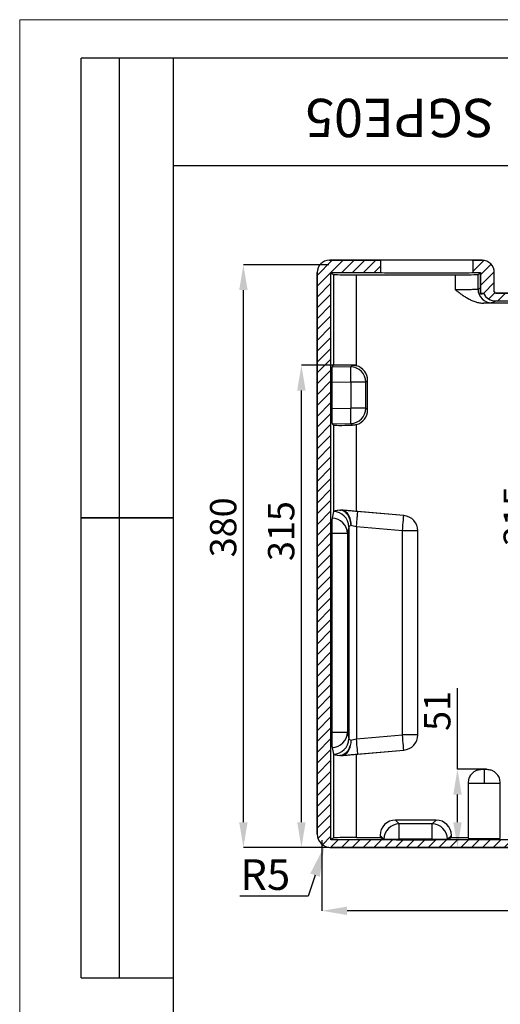
# Model space of a CAD drawing. Units: millimetres. Extents: x 0 to 1802, y 0 to 297.
# Drawn here: x 900 to 963, y 169 to 297 of the extents above; entities that cross this region are included whole.
import ezdxf
from ezdxf import colors
from ezdxf.entities.mleader import LeaderData, LeaderLine
from ezdxf.math import Vec2, Vec3

# ---------------------------------------------------------------- set-up
doc = ezdxf.new("R2010")
doc.units = ezdxf.units.MM
doc.header["$PDSIZE"] = -1
doc.layers.add('SLD-0', color=179, linetype='Continuous')
doc.layers.add('ОСЕВЫЕ', color=7, linetype='Continuous')
doc.styles.add('SLDTEXTSTYLE7', font='TXT', dxfattribs={"width": 0.7})
doc.dimstyles.new('SLDDIMSTYLE0', dxfattribs={"dimtxt": 3.439583, "dimasz": 3.302, "dimexe": 0, "dimexo": 0.0625, "dimgap": 0.859896, "dimtad": 1, "dimdec": 0, "dimlfac": 5, "dimrnd": 1e-09, "dimzin": 12, "dimdsep": 46, "dimtxsty": 'SLDTEXTSTYLE7', "dimblk1": 'NONE', "dimblk2": 'NONE', "dimsah": 1, "dimcen": 0.09, "dimadec": 0, "dimazin": 3, "dimtfac": 1, "dimtofl": 0, "dimtmove": 0, "dimatfit": 3, "dimldrblk": 'NONE', "dimfxl": 1, "dimfrac": 2, "dimtolj": 1, "dimtzin": 12, "dimarcsym": 0})
doc.dimstyles.new('SLDDIMSTYLE3', dxfattribs={"dimtxt": 3.439583, "dimasz": 3.302, "dimexe": 0, "dimexo": 0.0625, "dimgap": 0.859896, "dimtad": 1, "dimdec": 0, "dimlfac": 5, "dimrnd": 1e-09, "dimzin": 12, "dimdsep": 46, "dimtxsty": 'SLDTEXTSTYLE7', "dimblk1": 'NONE', "dimblk2": 'NONE', "dimsah": 1, "dimcen": 0.09, "dimadec": 0, "dimazin": 3, "dimtfac": 1, "dimtdec": 0, "dimtofl": 0, "dimtmove": 0, "dimatfit": 3, "dimldrblk": 'NONE', "dimfxl": 1, "dimfrac": 2, "dimtolj": 1, "dimtzin": 12, "dimarcsym": 0})
pattern_1 = [(45, (900, 0), (-0.7071068, 0.7071068), [])]

# ---------------------------------------------------------------- blocks, each defined once
blk = doc.blocks.new('*D85')
at = {"layer": 'Defpoints', "color": 0, "transparency": 16777216}
for p in [(929.17, 265.02), (940.38, 265.02), (940.38, 189.02)]:
    blk.add_point(p, dxfattribs=at)
at = {"layer": 'SLD-0', "color": 0, "lineweight": -2, "transparency": 16777216}
for p, q in [((940.32, 265.02), (929.17, 265.02)), ((929.17, 192.32), (929.17, 261.72)), ((940.32, 189.02), (929.17, 189.02))]:
    blk.add_line(p, q, dxfattribs=at)
at = {"layer": 'SLD-0', "color": 0, "transparency": 16777216}
for points in [[(928.62, 261.72), (929.72, 261.72), (929.17, 265.02)], [(928.62, 192.32), (929.72, 192.32), (929.17, 189.02)]]:
    blk.add_solid(points, dxfattribs=at)
at = {"layer": 'SLD-0', "color": 0, "transparency": 16777216, "insert": (924.81, 230.78), "char_height": 3.4396, "attachment_point": 2, "rotation": 90, "style": 'SLDTEXTSTYLE7'}
blk.add_mtext('\\A1;{\\fTimes New Roman|b0|i0|c0|p18;\\W1;380}', dxfattribs=at)
blk = doc.blocks.new('_None')
blk = doc.blocks.new('*D86')
at = {"layer": 'Defpoints', "color": 0, "transparency": 16777216}
for p in [(939.38, 190.02), (1043.38, 190.02), (939.38, 180.76)]:
    blk.add_point(p, dxfattribs=at)
at = {"layer": 'SLD-0', "color": 0, "lineweight": -2, "transparency": 16777216}
for p, q in [((939.38, 189.96), (939.38, 180.76)), ((1043.38, 189.96), (1043.38, 180.76)), ((1040.08, 180.76), (942.68, 180.76))]:
    blk.add_line(p, q, dxfattribs=at)
at = {"layer": 'SLD-0', "color": 0, "transparency": 16777216}
for points in [[(942.68, 181.31), (942.68, 180.21), (939.38, 180.76)], [(1040.08, 181.31), (1040.08, 180.21), (1043.38, 180.76)]]:
    blk.add_solid(points, dxfattribs=at)
at = {"layer": 'SLD-0', "color": 0, "transparency": 16777216, "insert": (989.85, 185.12), "char_height": 3.4396, "attachment_point": 2, "style": 'SLDTEXTSTYLE7'}
blk.add_mtext('\\A1;{\\fTimes New Roman|b0|i0|c0|p18;\\W1;520}', dxfattribs=at)
blk = doc.blocks.new('*D91')
at = {"layer": 'Defpoints', "color": 0, "transparency": 16777216}
for p in [(936.73, 251.94), (943.91, 251.94), (940.38, 189.02)]:
    blk.add_point(p, dxfattribs=at)
at = {"layer": 'SLD-0', "color": 0, "lineweight": -2, "transparency": 16777216}
for p, q in [((943.84, 251.94), (936.73, 251.94)), ((936.73, 192.32), (936.73, 248.63)), ((940.32, 189.02), (936.73, 189.02))]:
    blk.add_line(p, q, dxfattribs=at)
at = {"layer": 'SLD-0', "color": 0, "transparency": 16777216}
for points in [[(936.18, 248.63), (937.28, 248.63), (936.73, 251.94)], [(936.18, 192.32), (937.28, 192.32), (936.73, 189.02)]]:
    blk.add_solid(points, dxfattribs=at)
at = {"layer": 'SLD-0', "color": 0, "transparency": 16777216, "insert": (932.37, 230.29), "char_height": 3.4396, "attachment_point": 2, "rotation": 90, "style": 'SLDTEXTSTYLE7'}
blk.add_mtext('\\A1;{\\fTimes New Roman|b0|i0|c0|p18;\\W1;315}', dxfattribs=at)
blk = doc.blocks.new('*D92')
at = {"layer": 'Defpoints', "color": 0, "transparency": 16777216}
for p in [(967.45, 252), (980.43, 252), (940.38, 189.02)]:
    blk.add_point(p, dxfattribs=at)
at = {"layer": 'SLD-0', "color": 0, "lineweight": -2, "transparency": 16777216}
for p, q in [((980.37, 252), (967.45, 252)), ((967.45, 192.32), (967.45, 248.7)), ((940.44, 189.02), (967.45, 189.02))]:
    blk.add_line(p, q, dxfattribs=at)
at = {"layer": 'SLD-0', "color": 0, "transparency": 16777216}
for points in [[(966.9, 248.7), (968, 248.7), (967.45, 252)], [(966.9, 192.32), (968, 192.32), (967.45, 189.02)]]:
    blk.add_solid(points, dxfattribs=at)
at = {"layer": 'SLD-0', "color": 0, "transparency": 16777216, "insert": (963.09, 232.24), "char_height": 3.4396, "attachment_point": 2, "rotation": 90, "style": 'SLDTEXTSTYLE7'}
blk.add_mtext('\\A1;{\\fTimes New Roman|b0|i0|c0|p18;\\W1;315}', dxfattribs=at)
blk = doc.blocks.new('*D93')
at = {"layer": 'Defpoints', "color": 0, "transparency": 16777216}
for p in [(957.08, 199.22), (960.56, 199.22), (940.38, 189.02)]:
    blk.add_point(p, dxfattribs=at)
at = {"layer": 'SLD-0', "color": 0, "lineweight": -2, "transparency": 16777216}
for p, q in [((957.08, 199.22), (957.08, 209.8)), ((960.5, 199.22), (957.08, 199.22)), ((957.08, 192.32), (957.08, 195.91)), ((940.44, 189.02), (957.08, 189.02))]:
    blk.add_line(p, q, dxfattribs=at)
at = {"layer": 'SLD-0', "color": 0, "transparency": 16777216}
for points in [[(956.53, 195.91), (957.63, 195.91), (957.08, 199.22)], [(956.53, 192.32), (957.63, 192.32), (957.08, 189.02)]]:
    blk.add_solid(points, dxfattribs=at)
at = {"layer": 'SLD-0', "color": 0, "transparency": 16777216, "insert": (952.72, 206.83), "char_height": 3.4396, "attachment_point": 2, "rotation": 90, "style": 'SLDTEXTSTYLE7'}
blk.add_mtext('\\A1;{\\fTimes New Roman|b0|i0|c0|p18;\\W1;51}', dxfattribs=at)

msp = doc.modelspace()

# ---------------------------------------------------------------- hatches: boundary and pattern name
at = {"linetype": 'Continuous'}
h = msp.add_hatch(dxfattribs=at)
h.set_pattern_fill('ANSI31', color=179, scale=0.314961, angle=0.000002, style=0)
h.set_pattern_definition(pattern_1)
edge = h.paths.add_edge_path(flags=0)
edge.add_line((1042.3824, 240.0203), (1042.3824, 239.0203))
edge.add_line((1042.3824, 239.0203), (1042.3823, 239.0203))
edge.add_line((1042.3823, 239.0203), (1042.3823, 190.0203))
edge.add_line((1042.3823, 190.0203), (940.5824, 190.0203))
edge.add_line((940.5824, 190.0203), (940.5824, 264.0202))
edge.add_line((940.5824, 264.0202), (947.0824, 264.0202))
edge.add_line((947.0824, 264.0202), (947.0824, 265.6203))
edge.add_line((947.0824, 265.6203), (940.3824, 265.6203))
edge.add_arc((940.3824, 264.0203), 1.6, 90, 180)
edge.add_line((938.7824, 264.0203), (938.7824, 190.7684))
edge.add_ellipse((940.5304, 190.7684), major_axis=(0, -1.7481), ratio=0.99996192, start_angle=270, end_angle=360)
edge.add_line((940.5304, 189.0203), (1042.2344, 189.0203))
edge.add_ellipse((1042.2344, 190.7684), major_axis=(0, 1.7481), ratio=0.99996192, start_angle=180, end_angle=270)
edge.add_line((1043.9824, 190.7684), (1043.9824, 240.0203))
edge.add_line((1043.9824, 240.0203), (1042.3824, 240.0203))
h = msp.add_hatch(dxfattribs=at)
h.set_pattern_fill('ANSI31', color=179, scale=0.314961, angle=0.000002, style=0)
h.set_pattern_definition(pattern_1)
edge = h.paths.add_edge_path(flags=0)
edge.add_line((968.2829, 261.4201), (968.2827, 262.4202))
edge.add_line((968.2827, 262.4202), (966.8786, 262.4202))
edge.add_ellipse((966.8786, 262.0202), major_axis=(0.3578, -0.1789), ratio=0.99980964, start_angle=116.567669, end_angle=201.938171)
edge.add_ellipse((965.6823, 262.117), major_axis=(0.7157, -0.3578), ratio=0.99980964, start_angle=-63.432329, end_angle=21.938171, ccw=False)
edge.add_line((965.6825, 261.317), (962.0824, 261.317))
edge.add_ellipse((962.0824, 261.517), major_axis=(0, 0.2), ratio=0.99996192, start_angle=90, end_angle=180, ccw=False)
edge.add_line((961.8824, 261.517), (961.8824, 264.0203))
edge.add_arc((960.2824, 264.0203), 1.6, 0, 90)
edge.add_line((960.2824, 265.6203), (959.0824, 265.6203))
edge.add_line((959.0824, 265.6203), (959.0824, 264.0202))
edge.add_line((959.0824, 264.0202), (960.0824, 264.0202))
edge.add_line((960.0824, 264.0202), (960.0824, 261.317))
edge.add_line((960.0824, 261.317), (960.4697, 261.317))
edge.add_ellipse((962.0825, 262.117), major_axis=(-1.6103, -0.8051), ratio=0.99980964, start_angle=359.820131, end_angle=423.432331)
edge.add_line((962.0823, 260.3169), (965.6825, 260.3169))
edge.add_ellipse((965.6823, 262.117), major_axis=(1.6103, -0.8051), ratio=0.99980964, start_angle=296.564494, end_angle=363.790924)
edge.add_line((967.3423, 261.4201), (968.2829, 261.4201))

# ---------------------------------------------------------------- linework, layer by layer
at = {"color": 7, "linetype": 'Continuous', "lineweight": 25}
for p, q in [((908, 172), (908, 292)), ((920, 292), (908, 292)), ((908, 172), (908, 292)), ((913, 172), (913, 292)), ((913, 172), (913, 292)), ((920, 292), (920, 5)), ((1315, 292), (920, 292)), ((920, 292), (920, 5)), ((920, 278), (990, 278)), ((908, 232), (920, 232)), ((920, 232), (908, 232)), ((908, 172), (920, 172))]:
    msp.add_line(p, q, dxfattribs=at)
at = {"layer": 'SLD-0'}
for p, q in [((947.0824, 265.6203), (940.3824, 265.6203)), ((947.0824, 264.0202), (947.0824, 265.6203)), ((960.2824, 265.6203), (959.0824, 265.6203)), ((959.0824, 265.6203), (959.0824, 264.0202)), ((938.7824, 264.0203), (938.7824, 190.7684)), ((940.5824, 190.0203), (940.5824, 264.0202)), ((940.5824, 264.0202), (947.0824, 264.0202)), ((959.0824, 264.0202), (960.0824, 264.0202)), ((960.0824, 264.0202), (960.0824, 261.317)), ((961.8824, 261.517), (961.8824, 264.0203)), ((960.0824, 261.317), (960.4697, 261.317)), ((965.6825, 261.317), (962.0824, 261.317)), ((962.0823, 260.3169), (965.6825, 260.3169)), ((940.5304, 189.0203), (1042.2344, 189.0203)), ((1042.3823, 190.0203), (940.5824, 190.0203))]:
    msp.add_line(p, q, dxfattribs=at)
at = {"layer": 'SLD-0', "color": 179, "linetype": 'Continuous', "lineweight": 25}
for p, q in [((940.3824, 265.6203), (947.0824, 265.6203)), ((947.0824, 264.0202), (947.0824, 265.6203)), ((959.0824, 265.6203), (947.0824, 265.6203)), ((959.0824, 265.6203), (959.0824, 264.0202)), ((959.0824, 265.6203), (960.2824, 265.6203)), ((938.7824, 190.7684), (938.7824, 264.0203)), ((940.5824, 264.0202), (947.0824, 264.0202)), ((940.5824, 190.0203), (940.5824, 264.0202)), ((940.5824, 263.9203), (940.9072, 263.758)), ((940.9072, 263.758), (940.9072, 251.9354)), ((943.9067, 263.7323), (956.7582, 263.7323)), ((943.9067, 251.8673), (943.9067, 263.7323)), ((956.7582, 263.7323), (956.7582, 261.8133)), ((959.0824, 264.0202), (960.0824, 264.0202)), ((960.0824, 263.9203), (959.7577, 263.758)), ((959.7577, 261.8545), (959.7577, 263.758)), ((960.0824, 261.317), (960.0824, 264.0202)), ((961.8824, 261.517), (961.8824, 264.0203)), ((960.0824, 261.317), (960.4697, 261.317)), ((960.0824, 261.2428), (960.0824, 261.317)), ((960.0824, 261.2428), (960.3214, 261.2428)), ((960.3214, 261.2428), (960.4697, 261.317)), ((962.0824, 261.317), (965.6825, 261.317)), ((1038.8582, 260.029), (960.4926, 260.029)), ((961.5575, 260.0546), (962.0823, 260.3169)), ((962.0823, 260.3169), (965.6825, 260.3169)), ((940.9072, 251.9354), (940.7314, 251.7627)), ((940.7314, 251.7627), (943.1674, 251.721)), ((943.1674, 251.721), (943.393, 251.9427)), ((940.6971, 249.7639), (940.6971, 246.2766)), ((940.6971, 249.7639), (943.1674, 249.7216)), ((943.1674, 249.7216), (943.1674, 246.319)), ((945.1322, 249.7216), (943.1674, 249.7216)), ((945.3586, 249.9441), (945.1322, 249.7216)), ((945.1322, 246.319), (945.1322, 249.7216)), ((945.3586, 246.0965), (945.3586, 249.9441)), ((940.6971, 246.2766), (943.1674, 246.319)), ((945.1322, 246.319), (943.1674, 246.319)), ((945.3586, 246.0965), (945.1322, 246.319)), ((940.7314, 244.2778), (943.1674, 244.3196)), ((940.7314, 244.2778), (940.9072, 244.1052)), ((940.9072, 244.1052), (940.9072, 232.8537)), ((943.393, 244.0979), (943.1674, 244.3196)), ((943.9067, 232.8537), (943.9067, 244.1733)), ((940.9072, 232.8537), (940.7284, 231.9577)), ((940.9072, 232.8385), (940.7314, 231.9577)), ((941.727, 233.0295), (941.8127, 233.0218)), ((941.9696, 233.0218), (941.8838, 233.0295)), ((950.0767, 232.314), (943.9067, 232.8537)), ((950.0767, 232.314), (944.081, 232.8385)), ((949.9691, 231.0833), (949.9992, 231.4276)), ((949.9992, 231.4276), (950.0256, 231.7294)), ((950.0256, 231.7294), (950.0473, 231.9772)), ((950.0473, 231.9772), (950.0634, 232.1614)), ((950.0634, 232.1614), (950.0733, 232.2752)), ((950.0733, 232.2752), (950.0767, 232.314)), ((940.6965, 229.9653), (940.6965, 204.0753)), ((940.6965, 229.9653), (940.7314, 229.9653)), ((942.7311, 229.9653), (940.7314, 229.9653)), ((942.9069, 230.8461), (942.7311, 229.9653)), ((942.7311, 229.9653), (942.7311, 204.0753)), ((942.9069, 230.8461), (942.9069, 203.1945)), ((943.9067, 230.8461), (943.9067, 203.1945)), ((949.9024, 230.3216), (943.9067, 230.8461)), ((949.9024, 230.3216), (949.9364, 230.7099)), ((951.9024, 230.3216), (949.9024, 230.3216)), ((949.9024, 203.719), (949.9024, 230.3216)), ((949.9364, 230.7099), (949.9691, 231.0833)), ((951.9024, 203.719), (951.9024, 230.3216)), ((940.6965, 204.0753), (940.7314, 204.0753)), ((940.7314, 204.0753), (942.7311, 204.0753)), ((942.7311, 204.0753), (942.9069, 203.1945)), ((943.9067, 203.1945), (949.9024, 203.719)), ((943.9407, 202.8062), (943.9067, 203.1945)), ((949.9364, 203.3307), (949.9024, 203.719)), ((951.9024, 203.719), (949.9024, 203.719)), ((949.9691, 202.9572), (949.9364, 203.3307)), ((949.9992, 202.613), (949.9691, 202.9572)), ((940.7284, 202.0829), (940.9072, 201.1869)), ((940.7314, 202.0829), (940.9072, 201.2021)), ((943.9067, 201.1869), (950.0767, 201.7266)), ((943.9733, 202.4327), (943.9407, 202.8062)), ((944.0035, 202.0885), (943.9733, 202.4327)), ((944.0298, 201.7867), (944.0035, 202.0885)), ((944.0515, 201.5389), (944.0298, 201.7867)), ((944.081, 201.2021), (950.0767, 201.7266)), ((950.0256, 202.3112), (949.9992, 202.613)), ((950.0473, 202.0634), (950.0256, 202.3112)), ((950.0634, 201.8791), (950.0473, 202.0634)), ((950.0733, 201.7654), (950.0634, 201.8791)), ((950.0767, 201.7266), (950.0733, 201.7654)), ((940.9072, 201.1869), (940.9072, 190.2826)), ((941.8127, 201.0187), (941.727, 201.0111)), ((941.8838, 201.0111), (941.9696, 201.0187)), ((943.9067, 190.3083), (943.9067, 201.1869)), ((944.0676, 201.3546), (944.0515, 201.5389)), ((944.0776, 201.2409), (944.0676, 201.3546)), ((944.081, 201.2021), (944.0776, 201.2409)), ((960.5642, 199.2154), (960.5642, 197.3998)), ((958.4642, 197.4181), (958.4642, 190.2184)), ((962.6642, 190.2184), (962.6642, 197.4181)), ((948.9929, 192.5965), (949.4994, 192.0899)), ((954.2854, 192.5965), (948.9929, 192.5965)), ((949.4994, 190.0902), (949.4994, 192.0899)), ((953.7789, 192.0899), (949.4994, 192.0899)), ((954.2854, 192.5965), (953.7789, 192.0899)), ((953.7789, 190.0902), (953.7789, 192.0899)), ((940.5824, 190.1202), (940.9072, 190.2826)), ((943.9067, 190.3083), (946.9932, 190.3083)), ((947.4997, 190.0902), (946.9932, 190.5968)), ((946.9932, 190.5968), (946.9932, 190.3083)), ((946.9932, 190.3083), (947.4997, 190.0551)), ((947.4997, 190.0902), (949.4994, 190.0902)), ((947.4997, 190.0551), (947.4997, 190.0902)), ((953.7789, 190.0902), (949.4994, 190.0902)), ((949.4994, 190.0902), (949.4994, 190.0379)), ((953.7789, 190.0379), (953.7789, 190.0902)), ((953.7789, 190.0902), (955.7786, 190.0902)), ((955.7786, 190.0902), (956.2851, 190.5968)), ((955.7786, 190.0551), (956.2851, 190.3083)), ((955.7786, 190.0551), (955.7786, 190.0902)), ((956.2851, 190.3083), (956.2851, 190.5968)), ((956.2851, 190.3083), (958.4642, 190.3083)), ((1042.2344, 189.0203), (940.5304, 189.0203)), ((1042.3823, 190.0203), (940.5824, 190.0203)), ((949.4994, 190.0379), (953.7789, 190.0379))]:
    msp.add_line(p, q, dxfattribs=at)
at = {"layer": 'SLD-0', "color": 8, "linetype": 'Continuous', "lineweight": 25}
msp.add_line((959.7577, 261.8545), (960.0824, 262.0168), dxfattribs=at)
at = {"layer": 'SLD-0'}
for centre, start, end in [((940.3824, 264.0203), 90, 180), ((960.2824, 264.0203), 0, 90)]:
    msp.add_arc(centre, 1.6, start, end, dxfattribs=at)
at = {"layer": 'SLD-0', "color": 179, "linetype": 'Continuous', "lineweight": 25}
for centre, radius, start, end in [((940.3824, 264.0203), 1.6, 90, 180), ((960.2824, 264.0203), 1.6, 0, 90), ((961.5579, 261.8547), 1.8002, 180.007017, 269.986438), ((913.338, 250.7212), 29.8461, 358.080668, 1.919632), ((943.1318, 249.7209), 2.0004, 0.019976, 88.979993), ((913.3381, 245.3194), 29.8461, 358.080326, 1.919296), ((943.1318, 246.3197), 2.0004, 271.019925, 359.980088), ((940.9073, 230.8388), 1.9996, 0.207136, 90.002634), ((941.8911, 232.1067), 0.9185, 85.101615, 94.898385), ((940.7315, 229.958), 1.9996, 0.207136, 90.002634), ((949.9024, 230.3216), 2, 0, 85.000762), ((940.7315, 204.0825), 1.9996, 269.997426, 359.792856), ((940.9073, 203.2017), 1.9996, 269.997444, 359.792839), ((949.9024, 203.719), 2, 274.99924, 0), ((941.8911, 201.9343), 0.9189, 265.103667, 274.896333), ((949.5001, 190.0895), 2.0004, 90.020349, 179.979612), ((953.7782, 190.0895), 2.0004, 0.02043, 89.979613), ((960.5642, 278.6687), 88.4753, 268.639931, 271.360069)]:
    msp.add_arc(centre, radius, start, end, dxfattribs=at)
at = {"layer": 'SLD-0', "color": 8, "linetype": 'Continuous', "lineweight": 25}
for centre, radius, start, end in [((960.03, 256.4929), 59.0955, 268.481668, 270.517897), ((961.1437, 251.332), 53.9353, 269.384358, 271.615427)]:
    msp.add_arc(centre, radius, start, end, dxfattribs=at)
at = {"layer": 'SLD-0', "color": 179, "linetype": 'Continuous', "lineweight": 25}
for centre, major_axis, ratio, start_param, end_param in [((943.9067, 263.7584), (3, 0), 0.00872687, 3.15904595, 4.71238895), ((953.0824, 264.0202), (6, 0), 0.00872687, 3.14181802, 6.28295995), ((956.7582, 263.7584), (3, 0), 0.00872687, 4.71238898, 6.26573105), ((962.0825, 262.117), (-1.6103, -0.8051), 0.99980964, 6.280046, 7.39028834), ((962.0824, 261.517), (0, 0.2), 0.99996192, 1.57079633, 3.14159265), ((940.732, 249.7627), (0, 2.0003), 0.01746047, 0.01716948, 1.57019742), ((943.9067, 251.8821), (3, -0.0524), 0.0174524, 1.7431692, 3.12445142), ((943.3583, 249.9435), (1.4269, 1.4022), 0.99970068, 5.50666345, 6.79974733), ((940.732, 246.2778), (0, 2.0003), 0.01746047, 1.5713955, 3.12443635), ((943.3583, 246.0971), (1.4269, -1.4022), 0.99970068, 5.76662329, 7.05970717), ((943.9067, 244.1584), (3, 0.0524), 0.0174524, 3.15872819, 4.54001622), ((943.9067, 232.8491), (3, 0), 0.08748866, 2.38412972, 3.12413929), ((943.9067, 232.8491), (2.9999, -0.2624), 0.00151529, 1.57092879, 2.31097822), ((943.9067, 201.1914), (3, 0), 0.08748866, 3.15904831, 3.89905556), ((943.9067, 201.1914), (2.9999, 0.2624), 0.00151529, 3.97220592, 4.71225642), ((948.9935, 190.5962), (1.4146, -1.4146), 0.99969546, 2.35634678, 3.92683918), ((954.2848, 190.5962), (1.4146, 1.4146), 0.99969546, 5.49793944, 7.0684309), ((940.5304, 190.7684), (0, -1.7481), 0.99996192, 4.71238898, 6.28318531), ((943.9067, 190.2821), (3, 0), 0.00872687, 1.57079676, 3.12416164), ((949.4994, 190.0554), (2, 0), 0.00872687, 3.15903813, 4.71238898), ((953.7789, 190.0554), (2, 0), 0.00872687, 4.71238912, 6.26573201)]:
    msp.add_ellipse(centre, major_axis=major_axis, ratio=ratio, start_param=start_param, end_param=end_param, dxfattribs=at)
at = {"layer": 'SLD-0'}
for centre, major_axis, ratio, start_param, end_param in [((962.0825, 262.117), (-1.6103, -0.8051), 0.99980964, 6.280046, 7.39028834), ((962.0824, 261.517), (0, 0.2), 0.99996192, 1.57079633, 3.14159265), ((940.5304, 190.7684), (0, -1.7481), 0.99996192, 4.71238898, 6.28318531)]:
    msp.add_ellipse(centre, major_axis=major_axis, ratio=ratio, start_param=start_param, end_param=end_param, dxfattribs=at)
at = {"layer": 'SLD-0', "color": 179, "linetype": 'Continuous', "lineweight": 25}
for points, knots in [([(956.7582, 261.8133), (957.1465, 261.8133), (957.5347, 261.8144), (958.2535, 261.8185), (958.5839, 261.8215), (959.1379, 261.8291), (959.3613, 261.8337), (959.6678, 261.8437), (959.7509, 261.8491), (959.7577, 261.8545)], [0, 0, 0, 0, 0.25, 0.25, 0.5, 0.5, 0.75, 0.75, 1, 1, 1, 1]), ([(956.7582, 261.8133), (956.8277, 261.7595), (956.9667, 261.6519), (957.176, 261.4916), (957.3868, 261.3335), (957.5999, 261.1785), (957.8159, 261.0278), (958.1089, 260.8336), (958.4859, 260.607), (958.9578, 260.3718), (959.4512, 260.185), (959.8792, 260.081), (960.1852, 260.0423), (960.3389, 260.0323), (960.4157, 260.0298), (960.4541, 260.0292), (960.4733, 260.029), (960.4829, 260.029), (960.4884, 260.029), (960.4912, 260.029), (960.4925, 260.029)], [0, 0, 0, 0, 0.06253896, 0.12506784, 0.18756959, 0.25004273, 0.31249874, 0.37496652, 0.50015272, 0.6252087, 0.74957747, 0.87479929, 0.93752337, 0.96876882, 0.98438389, 0.9921925, 0.99609746, 0.99805016, 0.99902657, 1, 1, 1, 1]), ([(961.5575, 260.0546), (961.5482, 260.0499), (961.4505, 260.0453), (961.0891, 260.0366), (960.8252, 260.0326), (960.4925, 260.029)], [0, 0, 0, 0, 0.5, 0.5, 1, 1, 1, 1]), ([(943.2072, 231.0291), (943.2023, 231.143), (943.1902, 231.2608), (943.15, 231.4992), (943.1217, 231.6198), (943.0482, 231.8568), (943.0029, 231.9733), (942.8966, 232.1949), (942.8355, 232.2999), (942.7006, 232.492), (942.6269, 232.579), (942.4713, 232.7305), (942.3895, 232.7949), (942.2231, 232.8996), (942.1385, 232.9399), (941.9711, 232.9972), (941.8883, 233.0144), (941.8083, 233.0215)], [0, 0, 0, 0, 0.125, 0.125, 0.25, 0.25, 0.375, 0.375, 0.5, 0.5, 0.625, 0.625, 0.75, 0.75, 0.875, 0.875, 1, 1, 1, 1]), ([(943.2043, 231.0291), (943.2093, 231.143), (943.2075, 231.2608), (943.188, 231.4992), (943.1701, 231.6198), (943.1171, 231.8568), (943.0818, 231.9733), (942.9944, 232.1949), (942.9422, 232.2999), (942.8236, 232.492), (942.7572, 232.579), (942.6142, 232.7305), (942.5377, 232.7949), (942.3797, 232.8996), (942.2983, 232.9399), (942.1352, 232.9972), (942.0536, 233.0144), (941.9739, 233.0215)], [0, 0, 0, 0, 0.125, 0.125, 0.25, 0.25, 0.375, 0.375, 0.5, 0.5, 0.625, 0.625, 0.75, 0.75, 0.875, 0.875, 1, 1, 1, 1]), ([(943.9067, 230.8461), (943.917, 230.9634), (943.9276, 231.0851), (943.9492, 231.3316), (943.9601, 231.4563), (943.9815, 231.7014), (943.992, 231.8216), (944.012, 232.0492), (944.0213, 232.1566), (944.0384, 232.3511), (944.046, 232.4381), (944.059, 232.5871), (944.0644, 232.6491), (944.0729, 232.7463), (944.076, 232.7817), (944.08, 232.8277), (944.081, 232.8383), (944.081, 232.8385)], [0, 0, 0, 0, 0.125, 0.125, 0.25, 0.25, 0.375, 0.375, 0.5, 0.5, 0.625, 0.625, 0.75, 0.75, 0.875, 0.875, 1, 1, 1, 1]), ([(940.7284, 231.9577), (940.7262, 231.9468), (940.7241, 231.9246), (940.721, 231.8749), (940.72, 231.8556), (940.718, 231.8115), (940.717, 231.7865), (940.7141, 231.7042), (940.7122, 231.6397), (940.7096, 231.529), (940.7088, 231.4897), (940.7072, 231.4064), (940.7064, 231.3623), (940.7042, 231.2257), (940.7029, 231.1278), (940.7007, 230.9183), (940.6997, 230.806), (940.6981, 230.5763), (940.6975, 230.4581), (940.6969, 230.2756), (940.6968, 230.2137), (940.6966, 230.0898), (940.6965, 230.0276), (940.6965, 229.9653)], [0, 0, 0, 0, 0.125, 0.125, 0.1875, 0.1875, 0.25, 0.25, 0.375, 0.375, 0.4375, 0.4375, 0.5, 0.5, 0.625, 0.625, 0.75, 0.75, 0.875, 0.875, 0.9375, 0.9375, 1, 1, 1, 1]), ([(940.6965, 204.0753), (940.6965, 203.9508), (940.6967, 203.8264), (940.6973, 203.644), (940.6976, 203.5837), (940.6982, 203.4642), (940.6985, 203.4052), (940.6997, 203.2329), (940.7007, 203.1231), (940.7029, 202.9138), (940.7043, 202.8139), (940.7072, 202.6326), (940.7087, 202.5501), (940.7113, 202.4387), (940.7122, 202.4035), (940.7141, 202.3388), (940.715, 202.309), (940.7179, 202.2275), (940.7199, 202.1833), (940.7241, 202.1161), (940.7262, 202.0938), (940.7284, 202.0829)], [0, 0, 0, 0, 0.125, 0.125, 0.1875, 0.1875, 0.25, 0.25, 0.375, 0.375, 0.5, 0.5, 0.625, 0.625, 0.6875, 0.6875, 0.75, 0.75, 0.875, 0.875, 1, 1, 1, 1]), ([(943.2072, 203.0115), (943.2023, 202.8976), (943.1902, 202.7797), (943.15, 202.5413), (943.1217, 202.4208), (943.0482, 202.1837), (943.0029, 202.0672), (942.8966, 201.8457), (942.8355, 201.7406), (942.7006, 201.5486), (942.6269, 201.4616), (942.4713, 201.3101), (942.3895, 201.2456), (942.2231, 201.1409), (942.1385, 201.1007), (941.9711, 201.0433), (941.8883, 201.0262), (941.8083, 201.0191)], [0, 0, 0, 0, 0.125, 0.125, 0.25, 0.25, 0.375, 0.375, 0.5, 0.5, 0.625, 0.625, 0.75, 0.75, 0.875, 0.875, 1, 1, 1, 1]), ([(941.9739, 201.0191), (942.0536, 201.0262), (942.1352, 201.0433), (942.2983, 201.1007), (942.3797, 201.1409), (942.5377, 201.2456), (942.6142, 201.3101), (942.7572, 201.4616), (942.8236, 201.5486), (942.9422, 201.7406), (942.9944, 201.8457), (943.0818, 202.0673), (943.1171, 202.1837), (943.1701, 202.4208), (943.188, 202.5413), (943.2075, 202.7797), (943.2093, 202.8976), (943.2043, 203.0115)], [0, 0, 0, 0, 0.125, 0.125, 0.25, 0.25, 0.375, 0.375, 0.5, 0.5, 0.625, 0.625, 0.75, 0.75, 0.875, 0.875, 1, 1, 1, 1]), ([(960.5642, 199.1924), (960.4737, 199.191), (960.2871, 199.1882), (959.9501, 199.1682), (959.5827, 199.0833), (959.1781, 198.8616), (958.8287, 198.5399), (958.5291, 198.043), (958.4865, 197.6328), (958.4642, 197.4181)], [0, 0, 0, 0, 0.08487082, 0.17517084, 0.34237118, 0.46093403, 0.61457472, 0.79834631, 1, 1, 1, 1]), ([(960.5642, 199.2207), (960.5392, 199.2207), (960.5109, 199.2207), (960.4495, 199.2205), (960.4162, 199.2204), (960.3522, 199.22), (960.3216, 199.2197), (960.2773, 199.2189), (960.2642, 199.2185), (960.2642, 199.2176), (960.2773, 199.2172), (960.3216, 199.2165), (960.3522, 199.2162), (960.4162, 199.2158), (960.4495, 199.2156), (960.5109, 199.2155), (960.5392, 199.2154), (960.5642, 199.2154)], [0, 0, 0, 0, 0.125, 0.125, 0.25, 0.25, 0.375, 0.375, 0.5, 0.5, 0.625, 0.625, 0.75, 0.75, 0.875, 0.875, 1, 1, 1, 1]), ([(960.5642, 199.2154), (960.5892, 199.2154), (960.6175, 199.2155), (960.6789, 199.2156), (960.7122, 199.2158), (960.7762, 199.2162), (960.8068, 199.2165), (960.851, 199.2172), (960.8642, 199.2176), (960.8642, 199.2185), (960.851, 199.2189), (960.8068, 199.2197), (960.7762, 199.22), (960.7122, 199.2204), (960.6789, 199.2205), (960.6175, 199.2207), (960.5892, 199.2207), (960.5642, 199.2207)], [0, 0, 0, 0, 0.125, 0.125, 0.25, 0.25, 0.375, 0.375, 0.5, 0.5, 0.625, 0.625, 0.75, 0.75, 0.875, 0.875, 1, 1, 1, 1]), ([(962.6642, 197.4181), (962.6419, 197.6328), (962.5993, 198.043), (962.2997, 198.5399), (961.9502, 198.8616), (961.5457, 199.0833), (961.1783, 199.1682), (960.8413, 199.1882), (960.6546, 199.191), (960.5642, 199.1924)], [0, 0, 0, 0, 0.20165369, 0.3854254, 0.53906575, 0.6576286, 0.82482916, 0.91512918, 1, 1, 1, 1])]:
    msp.add_open_spline(points, degree=3, knots=knots, dxfattribs=at)
for points in [[(943.393, 251.9427), (943.5663, 251.9402), (943.7376, 251.9155), (943.9067, 251.8673)], [(943.9067, 244.1733), (943.7376, 244.1251), (943.5663, 244.1004), (943.393, 244.0979)], [(941.8083, 233.0215), (941.2486, 232.9735), (940.9208, 232.907), (940.9072, 232.8385)], [(941.727, 233.0295), (941.7774, 233.0341), (941.8296, 233.0341), (941.8838, 233.0295)], [(944.081, 232.8385), (943.2977, 232.907), (942.5314, 232.9735), (941.9739, 233.0215)], [(943.2058, 231.0287), (943.0201, 230.9808), (942.9114, 230.9144), (942.9069, 230.8461)], [(943.9067, 230.8461), (943.6463, 230.9144), (943.3915, 230.9808), (943.2058, 231.0287)], [(942.9069, 203.1945), (942.9114, 203.1262), (943.0201, 203.0598), (943.2058, 203.0119)], [(943.2058, 203.0119), (943.3915, 203.0598), (943.6463, 203.1262), (943.9067, 203.1945)], [(940.9072, 201.2021), (940.9208, 201.1336), (941.2486, 201.067), (941.8083, 201.0191)], [(941.8838, 201.0111), (941.8296, 201.0064), (941.7774, 201.0064), (941.727, 201.0111)], [(941.9739, 201.0191), (942.5314, 201.067), (943.2977, 201.1336), (944.081, 201.2021)]]:
    msp.add_open_spline(points, degree=3, dxfattribs=at)
at = {"layer": 'ОСЕВЫЕ', "lineweight": 18}
for q in [(1320, 297), (900, 0)]:
    msp.add_line((900, 297), q, dxfattribs=at)

# ---------------------------------------------------------------- texts
at = {"insert": (963.4017, 281.6777), "char_height": 5, "width": 56.075943, "attachment_point": 1, "rotation": 180}
msp.add_mtext('{\\fTimes New Roman|b0|i0|c0|p18;\\C250; SGPE05}', dxfattribs=at)

# ---------------------------------------------------------------- dimensions: what is measured, and where the dimension line sits
at = {"layer": 'SLD-0', "color": 250}
for base, p2, dimstyle, picture, middle in [((929.1736, 265.0203), (940.3825, 265.0203), 'SLDDIMSTYLE3', '*D85', (929.1736, 230.7815)), ((936.7267, 251.9354), (943.9067, 251.9354), 'SLDDIMSTYLE0', '*D91', (936.7267, 230.2893)), ((967.4458, 252.003), (980.4328, 252.003), 'SLDDIMSTYLE0', '*D92', (967.4458, 232.243)), ((957.076, 199.2154), (960.5642, 199.2154), 'SLDDIMSTYLE0', '*D93', (957.076, 206.8346))]:
    dim = msp.add_linear_dim(base=base, p1=(940.3825, 189.0203), p2=p2, angle=90, text='{\\fTimes New Roman|b0|i0|c0|p18;\\W1;<>}', dimstyle=dimstyle, dxfattribs=at)
    dim.commit()
    dim.dimension.update_dxf_attribs({"geometry": picture, "text_midpoint": middle, "dimtype": 160})
dim = msp.add_linear_dim(base=(939.3825, 180.7599), p1=(1043.3824, 190.0202), p2=(939.3825, 190.0202), text='{\\fTimes New Roman|b0|i0|c0|p18;\\W1;<>}', dimstyle='SLDDIMSTYLE3', dxfattribs=at)
dim.commit()
dim.dimension.update_dxf_attribs({"geometry": '*D86', "text_midpoint": (989.8503, 180.7599), "dimtype": 160})

# ---------------------------------------------------------------- leaders
ml = msp.add_multileader_mtext('Standard')
ml.set_content('{\\fTimes New Roman|b0|i0|c0|p18;\\C7;R5}', color=256)
ml.set_leader_properties()
ml.build(insert=Vec2(0, 0))
ml.multileader.update_dxf_attribs({"text_right_attachment_type": 6, "dogleg_length": 0.36})
ctx = ml.context
ctx.base_point, ctx.plane_origin = Vec3(926.8638, 185.4464), Vec3(939.7364, 189.211)
ctx.right_attachment, ctx.text_align_type = 6, 2
notes = []
notes.append((ctx, [(0, (1, 1, 0), (937.6261, 182.681), (-1, 0), 0.36, [(0, [(939.7364, 189.211)], 0, [])])]))
ctx.mtext.insert, ctx.mtext.width, ctx.mtext.alignment, ctx.mtext.flow_direction = Vec3(935.2661, 187.481), 8.314723, 3, 5
for ctx, leaders in notes:
    for number, flags, end, landing, length, lines in leaders:
        leader = LeaderData()
        leader.index, (leader.has_last_leader_line, leader.has_dogleg_vector, leader.attachment_direction) = number, flags
        leader.last_leader_point, leader.dogleg_vector, leader.dogleg_length = Vec3(end), Vec3(landing), length
        for number, points, colour, breaks in lines:
            line = LeaderLine()
            line.index, line.vertices, line.color, line.breaks = number, Vec3.list(points), colors.encode_raw_color(colour), breaks
            leader.lines.append(line)
        ctx.leaders.append(leader)

doc.saveas('drawing.dxf')
